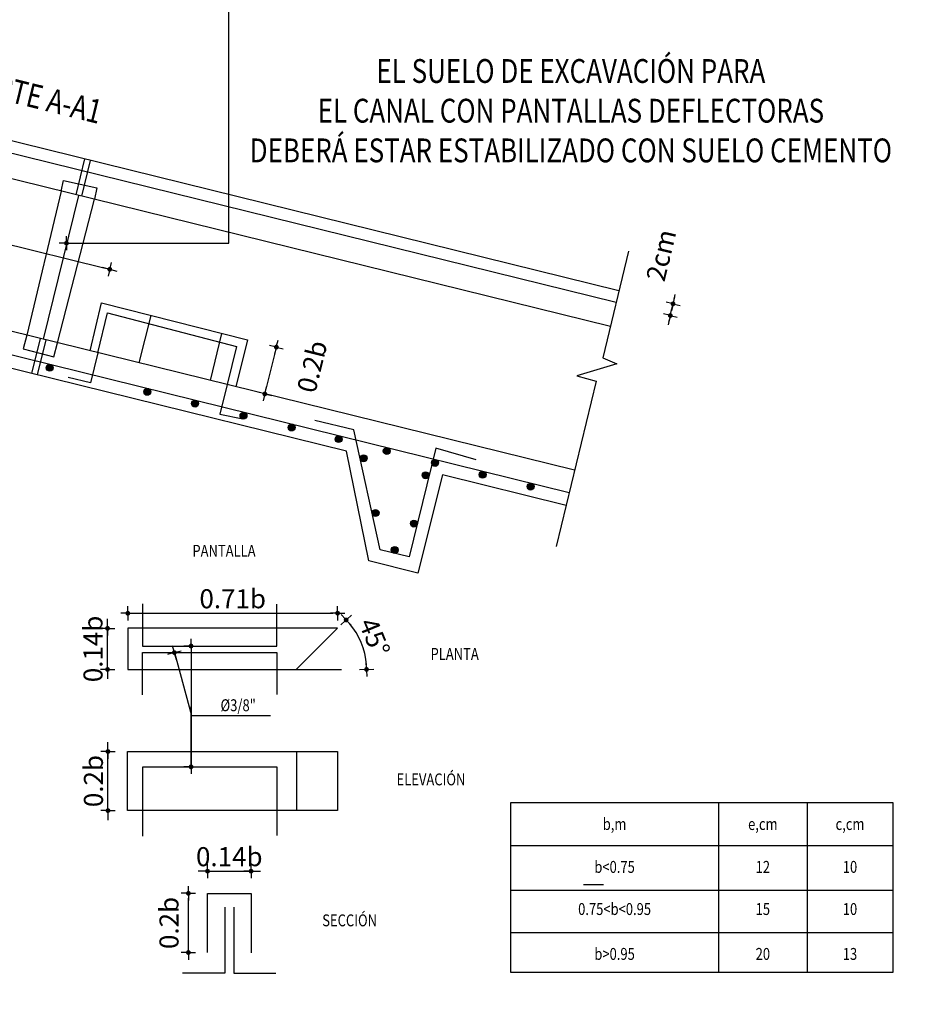
# Model space of a CAD drawing. Units: metres. Extents: x -219007 to 1033433, y -220374 to 1179607.
# Drawn here: x 101437 to 101439, y 100160 to 100162 of the extents above; entities that cross this region are included whole.
import ezdxf
from ezdxf import colors
from ezdxf.entities.mleader import LeaderData, LeaderLine
from ezdxf.math import Vec2, Vec3

# ---------------------------------------------------------------- set-up
doc = ezdxf.new("R2010")
doc.units = ezdxf.units.M
doc.linetypes.add('DASHED2', pattern=[0.375, 0.25, -0.125])
doc.layers.add('PR-TEXT', color=7, linetype='Continuous', lineweight=15)
doc.styles.add('ROMANS', font='romans.shx', dxfattribs={"height": 1.8})
doc.styles.get("Standard").update_dxf_attribs({"font": 'simplex.shx'})
doc.styles.add('stARIAL 20', font='arial.ttf', dxfattribs={"height": 0.04})
doc.dimstyles.new('R60-ESC20', dxfattribs={"dimscale": 0, "dimtxt": 0.04, "dimasz": 0.01, "dimexe": 0.1, "dimexo": 0.2, "dimgap": 0.01, "dimtad": 1, "dimzin": 4, "dimdsep": 46, "dimtxsty": 'stARIAL 20', "dimblk1": 'DOT1', "dimblk2": 'DOT1', "dimsah": 1, "dimcen": 0.02, "dimdle": 0.1, "dimse1": 1, "dimse2": 1, "dimclrd": 256, "dimclrt": 256, "dimadec": 0, "dimazin": 0, "dimtfac": 1, "dimtix": 1, "dimtmove": 2, "dimatfit": 3, "dimldrblk": 'DOT1', "dimfxl": 0.1, "dimtolj": 1, "dimtzin": 12, "dimlwd": -1, "dimarcsym": 0})

# ---------------------------------------------------------------- blocks, each defined once
blk = doc.blocks.new('DOT1')
at = {"color": 0, "linetype": 'ByBlock'}
for p, q in [((-0.25, 0), (-1.5, 0)), ((0, 0.25), (0, 1.5)), ((0.25, 0), (1.5, 0)), ((0, -0.25), (0, -1.5))]:
    blk.add_line(p, q, dxfattribs=at)
at = {"color": 0, "linetype": 'ByBlock', "const_width": 0.5}
blk.add_lwpolyline([(-0.25, 0, 1), (0.25, 0, 1)], format="xyb", close=True, dxfattribs=at)
blk = doc.blocks.new('*D157')
at = {"transparency": 16777216}
blk.add_line((101436.5569, 100161.4369), (101437.5471, 100161.1928), dxfattribs=at)
at = {"layer": 'Defpoints', "color": 0, "transparency": 16777216}
for p in [(101436.5299, 100161.3693), (101437.5568, 100161.1904), (101437.5395, 100161.1203)]:
    blk.add_point(p, dxfattribs=at)
at = {"transparency": 16777216, "xscale": 0.01, "yscale": 0.01, "zscale": 0.01}
for p, rotation in [((101436.5472, 100161.4393), 166.1475813212149), ((101437.5568, 100161.1904), 346.1475813212149)]:
    blk.add_blockref('DOT1', p, dxfattribs=dict(at, rotation=rotation))
at = {"transparency": 16777216, "insert": (101436.8945, 100161.3945), "char_height": 0.04, "attachment_point": 5, "rotation": 346.1476, "style": 'stARIAL 20'}
blk.add_mtext('\\A1;2b', dxfattribs=at)
blk = doc.blocks.new('*D159')
at = {"transparency": 16777216}
for p, q in [((101438.7422, 100161.1276), (101438.7445, 100161.1373)), ((101438.7339, 100161.0933), (101438.7398, 100161.1179)), ((101438.7315, 100161.0835), (101438.7292, 100161.0738))]:
    blk.add_line(p, q, dxfattribs=at)
at = {"layer": 'Defpoints', "color": 0, "transparency": 16777216}
for p in [(101438.6262, 100161.1453), (101438.6202, 100161.1206), (101438.7398, 100161.1179)]:
    blk.add_point(p, dxfattribs=at)
at = {"transparency": 16777216, "xscale": 0.01, "yscale": 0.01, "zscale": 0.01}
for p, rotation in [((101438.7398, 100161.1179), 256.4531434282257), ((101438.7339, 100161.0933), 76.45314342822576)]:
    blk.add_blockref('DOT1', p, dxfattribs=dict(at, rotation=rotation))
at = {"transparency": 16777216, "insert": (101438.7147, 100161.2199), "char_height": 0.04, "attachment_point": 5, "rotation": 76.4531, "style": 'stARIAL 20'}
blk.add_mtext('\\A1;2cm', dxfattribs=at)
blk = doc.blocks.new('*D160')
at = {"transparency": 16777216}
blk.add_line((101437.9042, 100161.0173), (101437.8848, 100160.9386), dxfattribs=at)
at = {"layer": 'Defpoints', "color": 0, "transparency": 16777216}
for p in [(101437.8457, 100161.042), (101437.8215, 100160.9439), (101437.8824, 100160.9289)]:
    blk.add_point(p, dxfattribs=at)
at = {"transparency": 16777216, "xscale": 0.01, "yscale": 0.01, "zscale": 0.01}
for p, rotation in [((101437.9066, 100161.027), 76.14758128103392), ((101437.8824, 100160.9289), 256.1475812810339)]:
    blk.add_blockref('DOT1', p, dxfattribs=dict(at, rotation=rotation))
at = {"transparency": 16777216, "insert": (101437.9818, 100160.9863), "char_height": 0.04, "attachment_point": 5, "rotation": 76.1476, "style": 'stARIAL 20'}
blk.add_mtext('\\A1;0.2b', dxfattribs=at)
blk = doc.blocks.new('*D168')
at = {"transparency": 16777216}
blk.add_line((101437.6047, 100160.4685), (101438.0253, 100160.4685), dxfattribs=at)
at = {"layer": 'Defpoints', "color": 0, "transparency": 16777216}
for p in [(101438.0353, 100160.4685), (101437.5947, 100160.4368), (101438.0353, 100160.4368)]:
    blk.add_point(p, dxfattribs=at)
at = {"transparency": 16777216, "xscale": 0.01, "yscale": 0.01, "zscale": 0.01, "rotation": 180}
blk.add_blockref('DOT1', (101437.5947, 100160.4685), dxfattribs=at)
at = {"transparency": 16777216, "xscale": 0.01, "yscale": 0.01, "zscale": 0.01}
blk.add_blockref('DOT1', (101438.0353, 100160.4685), dxfattribs=at)
at = {"transparency": 16777216, "insert": (101437.815, 100160.4989), "char_height": 0.04, "attachment_point": 5, "style": 'stARIAL 20'}
blk.add_mtext('\\A1;0.71b', dxfattribs=at)
blk = doc.blocks.new('*D169')
at = {"transparency": 16777216}
for p, q in [((101437.5521, 100160.4468), (101437.5521, 100160.4568)), ((101437.5521, 100160.3505), (101437.5521, 100160.4368)), ((101437.5521, 100160.3405), (101437.5521, 100160.3305))]:
    blk.add_line(p, q, dxfattribs=at)
at = {"layer": 'Defpoints', "color": 0, "transparency": 16777216}
for p in [(101437.5521, 100160.4368), (101437.5947, 100160.4368), (101437.5947, 100160.3505)]:
    blk.add_point(p, dxfattribs=at)
at = {"transparency": 16777216, "xscale": 0.01, "yscale": 0.01, "zscale": 0.01}
for p, rotation in [((101437.5521, 100160.4368), 270), ((101437.5521, 100160.3505), 90)]:
    blk.add_blockref('DOT1', p, dxfattribs=dict(at, rotation=rotation))
at = {"transparency": 16777216, "insert": (101437.5216, 100160.3936), "char_height": 0.04, "attachment_point": 5, "rotation": 90, "style": 'stARIAL 20'}
blk.add_mtext('\\A1;0.14b', dxfattribs=at)
blk = doc.blocks.new('*D170')
at = {"transparency": 16777216}
for p, q in [((101437.553, 100160.1882), (101437.553, 100160.1982)), ((101437.553, 100160.0542), (101437.553, 100160.1782)), ((101437.553, 100160.0442), (101437.553, 100160.0342))]:
    blk.add_line(p, q, dxfattribs=at)
at = {"layer": 'Defpoints', "color": 0, "transparency": 16777216}
for p in [(101437.553, 100160.1782), (101437.5942, 100160.1782), (101437.5942, 100160.0542)]:
    blk.add_point(p, dxfattribs=at)
at = {"transparency": 16777216, "xscale": 0.01, "yscale": 0.01, "zscale": 0.01}
for p, rotation in [((101437.553, 100160.1782), 270), ((101437.553, 100160.0542), 90)]:
    blk.add_blockref('DOT1', p, dxfattribs=dict(at, rotation=rotation))
at = {"transparency": 16777216, "insert": (101437.5225, 100160.1162), "char_height": 0.04, "attachment_point": 5, "rotation": 90, "style": 'stARIAL 20'}
blk.add_mtext('\\A1;0.2b', dxfattribs=at)
blk = doc.blocks.new('*D171')
at = {"transparency": 16777216}
blk.add_line((101437.7219, 100159.7663), (101437.7219, 100159.8706), dxfattribs=at)
at = {"layer": 'Defpoints', "color": 0, "transparency": 16777216}
for p in [(101437.7219, 100159.8806), (101437.7621, 100159.8806), (101437.7621, 100159.7563)]:
    blk.add_point(p, dxfattribs=at)
at = {"transparency": 16777216, "xscale": 0.01, "yscale": 0.01, "zscale": 0.01}
for p, rotation in [((101437.7219, 100159.8806), 90), ((101437.7219, 100159.7563), 270)]:
    blk.add_blockref('DOT1', p, dxfattribs=dict(at, rotation=rotation))
at = {"transparency": 16777216, "insert": (101437.6812, 100159.8184), "char_height": 0.04, "attachment_point": 5, "rotation": 90, "style": 'stARIAL 20'}
blk.add_mtext('\\A1;0.2b', dxfattribs=at)
blk = doc.blocks.new('*D172')
at = {"transparency": 16777216}
for p, q in [((101437.7521, 100159.9271), (101437.7421, 100159.9271)), ((101437.7621, 100159.9271), (101437.8536, 100159.9271)), ((101437.8636, 100159.9271), (101437.8736, 100159.9271))]:
    blk.add_line(p, q, dxfattribs=at)
at = {"layer": 'Defpoints', "color": 0, "transparency": 16777216}
for p in [(101437.8536, 100159.9271), (101437.7621, 100159.8776), (101437.8536, 100159.8776)]:
    blk.add_point(p, dxfattribs=at)
at = {"transparency": 16777216, "xscale": 0.01, "yscale": 0.01, "zscale": 0.01}
blk.add_blockref('DOT1', (101437.7621, 100159.9271), dxfattribs=at)
at = {"transparency": 16777216, "xscale": 0.01, "yscale": 0.01, "zscale": 0.01, "rotation": 180}
blk.add_blockref('DOT1', (101437.8536, 100159.9271), dxfattribs=at)
at = {"transparency": 16777216, "insert": (101437.8078, 100159.9575), "char_height": 0.04, "attachment_point": 5, "style": 'stARIAL 20'}
blk.add_mtext('\\A1;0.14b', dxfattribs=at)
blk = doc.blocks.new('*D173')
at = {"transparency": 16777216}
blk.add_arc((101437.9483, 100160.3505), 0.1477, 3.8788, 40.8924, dxfattribs=at)
at = {"layer": 'Defpoints', "color": 0, "transparency": 16777216}
for p in [(101438.0353, 100160.4368), (101438.0764, 100160.424), (101437.9483, 100160.3505), (101437.9483, 100160.3505), (101438.0433, 100160.3505)]:
    blk.add_point(p, dxfattribs=at)
at = {"transparency": 16777216, "xscale": 0.01, "yscale": 0.01, "zscale": 0.01}
for p, rotation in [((101438.0532, 100160.4545), 132.831805235289), ((101438.096, 100160.3505), 271.9393875575281)]:
    blk.add_blockref('DOT1', p, dxfattribs=dict(at, rotation=rotation))
at = {"transparency": 16777216, "insert": (101438.1129, 100160.4183), "char_height": 0.04, "attachment_point": 5, "rotation": 292.3856, "style": 'stARIAL 20'}
blk.add_mtext('\\A1;45°', dxfattribs=at)

msp = doc.modelspace()

# ---------------------------------------------------------------- hatches: boundary and pattern name
h = msp.add_hatch(color=256)
h.dxf.hatch_style = 1
edge = h.paths.add_edge_path()
edge.add_arc((101437.43074, 100160.98386), 0.00728, 0, 360)
h = msp.add_hatch(color=256)
h.dxf.hatch_style = 1
edge = h.paths.add_edge_path()
edge.add_arc((101437.63556, 100160.93326), 0.00728, 0, 360)
h = msp.add_hatch(color=256)
h.dxf.hatch_style = 1
edge = h.paths.add_edge_path()
edge.add_arc((101437.7359, 100160.90848), 0.00728, 0, 360)
h = msp.add_hatch(color=256)
h.dxf.hatch_style = 1
edge = h.paths.add_edge_path()
edge.add_arc((101437.83769, 100160.88334), 0.00728, 0, 360)
h = msp.add_hatch(color=256)
h.dxf.hatch_style = 1
edge = h.paths.add_edge_path()
edge.add_arc((101437.93862, 100160.85841), 0.00728, 0, 360)
h = msp.add_hatch(color=256)
h.dxf.hatch_style = 1
edge = h.paths.add_edge_path()
edge.add_arc((101438.03739, 100160.83401), 0.00728, 0, 360)
h = msp.add_hatch(color=256)
h.dxf.hatch_style = 1
edge = h.paths.add_edge_path()
edge.add_arc((101438.08981, 100160.7937), 0.00728, 0, 360)
h = msp.add_hatch(color=256)
h.dxf.hatch_style = 1
edge = h.paths.add_edge_path()
edge.add_arc((101438.13854, 100160.80902), 0.00728, 0, 360)
h = msp.add_hatch(color=256)
h.dxf.hatch_style = 1
edge = h.paths.add_edge_path()
edge.add_arc((101438.23984, 100160.784), 0.00728, 0, 360)
h = msp.add_hatch(color=256)
h.dxf.hatch_style = 1
edge = h.paths.add_edge_path()
edge.add_arc((101438.22013, 100160.75813), 0.00728, 0, 360)
h = msp.add_hatch(color=256)
h.dxf.hatch_style = 1
edge = h.paths.add_edge_path()
edge.add_arc((101438.33975, 100160.75932), 0.00728, 0, 360)
h = msp.add_hatch(color=256)
h.dxf.hatch_style = 1
edge = h.paths.add_edge_path()
edge.add_arc((101438.44053, 100160.73443), 0.00728, 0, 360)
h = msp.add_hatch(color=256)
h.dxf.hatch_style = 1
edge = h.paths.add_edge_path()
edge.add_arc((101438.11492, 100160.67902), 0.00728, 0, 360)
h = msp.add_hatch(color=256)
h.dxf.hatch_style = 1
edge = h.paths.add_edge_path()
edge.add_arc((101438.19547, 100160.65659), 0.00728, 0, 360)
h = msp.add_hatch(color=256)
h.dxf.hatch_style = 1
edge = h.paths.add_edge_path()
edge.add_arc((101438.15525, 100160.60126), 0.00728, 0, 360)

# ---------------------------------------------------------------- linework, layer by layer
for p, q in [((101437.50386, 100161.42204), (101437.48535, 100161.34698)), ((101437.51569, 100161.41913), (101437.49717, 100161.34406)), ((101437.41092, 100161.04515), (101437.39277, 100160.97154)), ((101437.42275, 100161.04223), (101437.40459, 100160.96862))]:
    msp.add_line(p, q)
for points in [[(101438.62616, 100161.14529), (101436.45405, 100161.68092)], [(101438.62022, 100161.12065), (101436.44812, 100161.65628)], [(101438.60805, 100161.07013), (101436.43594, 100161.60576)], [(101437.45507, 100161.35445), (101437.45976, 100161.37675), (101437.52971, 100161.36108), (101437.52484, 100161.33792)], [(101437.49126, 100161.34552), (101437.41683, 100161.04369)], [(101438.53288, 100160.76848), (101436.36078, 100161.30411)], [(101436.34811, 100161.25877), (101438.52152, 100160.72192)], [(101438.51491, 100160.69483), (101438.25525, 100160.75886), (101438.20348, 100160.55283), (101438.10064, 100160.57867), (101438.05427, 100160.80842), (101437.04407, 100161.05753), (101436.9923, 100160.8515), (101436.88946, 100160.87734), (101436.84309, 100161.10709), (101436.3428, 100161.23045)], [(101438.64626, 100161.2287), (101438.59231, 100161.00478), (101438.62174, 100160.99229), (101438.53789, 100160.96689), (101438.57848, 100160.9553), (101438.49392, 100160.60883)], [(101437.51544, 100161.01938), (101437.53949, 100161.12034), (101437.84569, 100161.04203), (101437.82149, 100160.94391)], [(101437.61853, 100160.99396), (101437.64401, 100161.09361)], [(101437.38237, 100161.05219), (101437.3748, 100161.02317), (101437.43902, 100161.00642), (101437.44683, 100161.0363)], [(101437.79166, 100161.05585), (101437.76735, 100160.95726)], [(101438.32657, 100160.79075), (101438.24124, 100160.81468), (101438.18585, 100160.58655), (101438.12464, 100160.60141), (101438.06949, 100160.85327), (101437.98729, 100160.87284)], [(101438.03534, 100160.43682), (101437.59467, 100160.43682), (101437.59467, 100160.35045), (101437.94828, 100160.35045)], [(101438.03534, 100160.43682), (101437.94828, 100160.35045)], [(101437.94828, 100160.35045), (101438.04331, 100160.35045)], [(101437.9486, 100160.17824), (101437.9486, 100160.05419)], [(101438.8352, 100160.07109), (101438.8352, 100159.7142)], [(101439.02138, 100160.07109), (101439.02138, 100159.7142)], [(101438.3987, 100159.98106), (101439.20125, 100159.98106)], [(101438.55173, 100159.89932), (101438.59388, 100159.89932)], [(101437.76211, 100159.75633), (101437.76211, 100159.88057), (101437.85356, 100159.88057), (101437.85356, 100159.75587)], [(101438.3987, 100159.88753), (101439.20125, 100159.88753)], [(101438.3987, 100159.79841), (101439.20125, 100159.79841)]]:
    msp.add_lwpolyline(points)
at = {"linetype": 'DASHED2', "ltscale": 10}
for points in [[(101437.45507, 100161.35445), (101437.38237, 100161.05219)], [(101437.44683, 100161.0363), (101437.52469, 100161.33728)], [(101437.53146, 100161.01543), (101437.55186, 100161.09904), (101437.82301, 100161.02864), (101437.80322, 100160.94841)], [(101437.53146, 100161.01543), (101437.51603, 100160.9522), (101437.4692, 100160.96363)], [(101437.80322, 100160.94841), (101437.78799, 100160.88663), (101437.83615, 100160.87622)], [(101437.62559, 100160.48809), (101437.62559, 100160.39966), (101437.90746, 100160.39966), (101437.90746, 100160.48767)], [(101437.62559, 100160.29747), (101437.62559, 100160.3859), (101437.90746, 100160.3859), (101437.90746, 100160.29789)], [(101437.62602, 100160.00065), (101437.62602, 100160.14606), (101437.90784, 100160.14606), (101437.90784, 100160.00196)], [(101437.79815, 100159.85176), (101437.79815, 100159.75615)], [(101437.81707, 100159.85176), (101437.81707, 100159.75605)]]:
    msp.add_lwpolyline(points, dxfattribs=at)
for points in [[(101437.59416, 100160.17824), (101438.0353, 100160.17824), (101438.0353, 100160.05419), (101437.59416, 100160.05419)], [(101438.3987, 100160.07109), (101439.20125, 100160.07109), (101439.20125, 100159.7142), (101438.3987, 100159.7142)]]:
    msp.add_lwpolyline(points, close=True)
at = {"linetype": 'DASHED2'}
for points in [[(101437.79815, 100159.75615), (101437.79815, 100159.71266), (101437.70941, 100159.71266)], [(101437.81707, 100159.75605), (101437.81707, 100159.71266), (101437.90581, 100159.71266)]]:
    msp.add_lwpolyline(points, dxfattribs=at)
for centre, radius in [((101608.11028, 100241.32225), 320615.06327), ((101437.43074, 100160.98386), 0.00728), ((101437.63556, 100160.93326), 0.00728), ((101437.7359, 100160.90848), 0.00728), ((101437.83769, 100160.88334), 0.00728), ((101437.93862, 100160.85841), 0.00728), ((101438.03739, 100160.83401), 0.00728), ((101438.08981, 100160.7937), 0.00728), ((101438.13854, 100160.80902), 0.00728), ((101438.23984, 100160.784), 0.00728), ((101438.22013, 100160.75813), 0.00728), ((101438.33975, 100160.75932), 0.00728), ((101438.44053, 100160.73443), 0.00728), ((101438.11492, 100160.67902), 0.00728), ((101438.19547, 100160.65659), 0.00728), ((101438.15525, 100160.60126), 0.00728)]:
    msp.add_circle(centre, radius)

# ---------------------------------------------------------------- texts
at = {"layer": 'PR-TEXT', "insert": (101438.52509, 100161.52333), "char_height": 0.05, "width": 1.3553041, "attachment_point": 5, "style": 'ROMANS'}
msp.add_mtext('{\\W0.8;EL SUELO DE EXCAVACIÓN PARA\\PEL CANAL CON PANTALLAS DEFLECTORAS\\PDEBERÁ ESTAR ESTABILIZADO CON SUELO CEMENTO}', dxfattribs=at)
at = {"layer": 'PR-TEXT', "insert": (101437.39194, 100161.55595), "char_height": 0.05, "attachment_point": 5, "rotation": 346.14758, "style": 'ROMANS'}
msp.add_mtext('{\\W0.8;CORTE A-A1}', dxfattribs=at)
at = {"layer": 'PR-TEXT', "char_height": 0.025, "attachment_point": 5, "style": 'ROMANS'}
for s, insert in [('{\\W0.8;PANTALLA}', (101437.79669, 100160.59952)), ('{\\W0.8;PLANTA}', (101438.2811, 100160.3831)), ('{\\W0.8;%%C3/8"}', (101437.82649, 100160.27538)), ('{\\W0.8;ELEVACIÓN}', (101438.23136, 100160.1197)), ('{\\W0.8;b,m}', (101438.61695, 100160.02607)), ('{\\W0.8;e,cm}', (101438.92829, 100160.02607)), ('{\\W0.8;c,cm}', (101439.11132, 100160.02607)), ('{\\W0.8;b<0.75}', (101438.61695, 100159.93604)), ('{\\W0.8;12}', (101438.92829, 100159.93604)), ('{\\W0.8;10}', (101439.11132, 100159.93604)), ('{\\W0.8;0.75<b<0.95}', (101438.61695, 100159.84763)), ('{\\W0.8;15}', (101438.92829, 100159.84763)), ('{\\W0.8;10}', (101439.11132, 100159.84763)), ('{\\W0.8;SECCIÓN}', (101438.06052, 100159.82384)), ('{\\W0.8;b>0.95}', (101438.61695, 100159.75339)), ('{\\W0.8;20}', (101438.92829, 100159.75339)), ('{\\W0.8;13}', (101439.11132, 100159.75339))]:
    msp.add_mtext(s, dxfattribs=dict(at, insert=insert))

# ---------------------------------------------------------------- dimensions: what is measured, and where the dimension line sits
for base, p1, p2, angle, text, picture, middle, dimtype in [((101437.55676, 100161.19039), (101436.52995, 100161.36928), (101437.53949, 100161.12034), 346.14758, '2b', '*D157', (101436.8945, 100161.39448), 161), ((101438.73983, 100161.11791), (101438.62022, 100161.12065), (101438.62616, 100161.14529), 76.45314, '2cm', '*D159', (101438.71465, 100161.21988), 161), ((101437.8824, 100160.92889), (101437.84569, 100161.04203), (101437.82149, 100160.94391), 256.14758, '0.2b', '*D160', (101437.98177, 100160.98633), 161), ((101437.72193, 100159.88057), (101437.76211, 100159.75633), (101437.76211, 100159.88057), 90, '0.2b', '*D171', (101437.6812, 100159.81845), 160)]:
    dim = msp.add_linear_dim(base=base, p1=p1, p2=p2, angle=angle, text=text, dimstyle='R60-ESC20', override={"dimscale": 1})
    dim.commit()
    dim.dimension.update_dxf_attribs({"geometry": picture, "text_midpoint": middle, "dimtype": dimtype})
for base, p1, p2, text, picture, middle in [((101438.03534, 100160.46846), (101437.59467, 100160.43682), (101438.03534, 100160.43682), '0.71b', '*D168', (101437.815, 100160.49888)), ((101437.85356, 100159.9271), (101437.76211, 100159.87758), (101437.85356, 100159.87758), '0.14b', '*D172', (101437.80784, 100159.95753))]:
    dim = msp.add_linear_dim(base=base, p1=p1, p2=p2, text=text, dimstyle='R60-ESC20', override={"dimscale": 1})
    dim.commit()
    dim.dimension.update_dxf_attribs({"geometry": picture, "text_midpoint": middle})
for base, p1, p2, text, picture, middle in [((101437.55205, 100160.43682), (101437.59467, 100160.35045), (101437.59467, 100160.43682), '0.14b', '*D169', (101437.52163, 100160.39363)), ((101437.55295, 100160.17824), (101437.59416, 100160.05419), (101437.59416, 100160.17824), '0.2b', '*D170', (101437.52253, 100160.11621))]:
    dim = msp.add_linear_dim(base=base, p1=p1, p2=p2, angle=90, text=text, dimstyle='R60-ESC20', override={"dimscale": 1})
    dim.commit()
    dim.dimension.update_dxf_attribs({"geometry": picture, "text_midpoint": middle})
dim = msp.add_angular_dim_2l(base=(101438.07643, 100160.42398), line1=((101437.94828, 100160.35045), (101438.04331, 100160.35045)), line2=((101438.03534, 100160.43682), (101437.94828, 100160.35045)), dimstyle='R60-ESC20', override={"dimscale": 1})
dim.commit()
dim.dimension.update_dxf_attribs({"geometry": '*D173', "text_midpoint": (101438.11295, 100160.41827)})

# ---------------------------------------------------------------- leaders
for points in [[(101437.46587, 100161.24527), (101437.80689, 100161.24527), (101437.80689, 100161.75364)], [(101437.72744, 100160.39966), (101437.72744, 100160.14606)], [(101437.69241, 100160.3859), (101437.72823, 100160.25372), (101437.894, 100160.25372)], [(101437.72744, 100160.14606), (101437.72744, 100160.27286)]]:
    msp.add_leader(points, dimstyle='R60-ESC20', override={"dimscale": 1, "dimtad": 0})
at = {"color": 7, "lineweight": 5}
ml = msp.add_multileader_mtext('Standard', dxfattribs=at)
ml.set_content("\\A1;CORTE A-A'", color=7)
ml.set_leader_properties()
ml.build(insert=Vec2(0, 0))
ml.multileader.update_dxf_attribs({"text_left_attachment_type": 2, "text_right_attachment_type": 2, "dogleg_length": 2, "arrow_head_size": 0.04, "scale": 0.02})
ctx = ml.context
ctx.base_point, ctx.scale, ctx.char_height, ctx.arrow_head_size, ctx.landing_gap_size, ctx.plane_origin = Vec3(1033094.06177, 709959.48907), 0.02, 0.04, 0.04, 0.02, Vec3(1033094.97405, 709960.97269)
ctx.left_attachment, ctx.right_attachment = 2, 2
notes = []
notes.append((ctx, [(0, (0, 0, 0), (0, 0), (1, 0), 1, [])]))
ctx.mtext.insert, ctx.mtext.width, ctx.mtext.flow_direction = Vec3(1033094.08177, 709959.51288), 0.9811446, 5
ml = msp.add_multileader_mtext('Standard', dxfattribs=at)
ml.set_content("\\A1;CORTE A-A'", color=7)
ml.set_leader_properties()
ml.build(insert=Vec2(0, 0))
ml.multileader.update_dxf_attribs({"text_left_attachment_type": 2, "text_right_attachment_type": 2, "dogleg_length": 2, "arrow_head_size": 0.04, "scale": 0.02})
ctx = ml.context
ctx.base_point, ctx.scale, ctx.char_height, ctx.arrow_head_size, ctx.landing_gap_size, ctx.plane_origin = Vec3(1033094.06177, 709959.48907), 0.02, 0.04, 0.04, 0.02, Vec3(1033094.97405, 709960.97269)
ctx.left_attachment, ctx.right_attachment = 2, 2
notes.append((ctx, [(0, (0, 0, 0), (0, 0), (1, 0), 1, [])]))
ctx.mtext.insert, ctx.mtext.width, ctx.mtext.flow_direction = Vec3(1033094.08177, 709959.51288), 0.9811446, 5
ml = msp.add_multileader_mtext('Standard', dxfattribs=at)
ml.set_content("\\A1;SECCIÓN B-B'", color=7)
ml.set_leader_properties()
ml.build(insert=Vec2(0, 0))
ml.multileader.update_dxf_attribs({"text_left_attachment_type": 2, "text_right_attachment_type": 2, "dogleg_length": 2, "arrow_head_size": 0.04, "scale": 0.02})
ctx = ml.context
ctx.base_point, ctx.scale, ctx.char_height, ctx.arrow_head_size, ctx.landing_gap_size, ctx.plane_origin = Vec3(1033097.26909, 709951.93168), 0.02, 0.04, 0.04, 0.02, Vec3(1033098.19322, 709953.38255)
ctx.left_attachment, ctx.right_attachment = 2, 2
notes.append((ctx, [(0, (0, 0, 0), (0, 0), (1, 0), 1, [])]))
ctx.mtext.insert, ctx.mtext.width, ctx.mtext.flow_direction = Vec3(1033097.28909, 709951.95549), 0.9811446, 5
ml = msp.add_multileader_mtext('Standard', dxfattribs=at)
ml.set_content("\\A1;SECCIÓN A-A'", color=7)
ml.set_leader_properties()
ml.build(insert=Vec2(0, 0))
ml.multileader.update_dxf_attribs({"text_left_attachment_type": 2, "text_right_attachment_type": 2, "dogleg_length": 2, "arrow_head_size": 0.04, "scale": 0.02})
ctx = ml.context
ctx.base_point, ctx.scale, ctx.char_height, ctx.arrow_head_size, ctx.landing_gap_size, ctx.plane_origin = Vec3(1033096.76038, 709951.93168), 0.02, 0.04, 0.04, 0.02, Vec3(1033097.68451, 709953.38255)
ctx.left_attachment, ctx.right_attachment = 2, 2
notes.append((ctx, [(0, (0, 0, 0), (0, 0), (1, 0), 1, [])]))
ctx.mtext.insert, ctx.mtext.width, ctx.mtext.flow_direction = Vec3(1033096.78038, 709951.95549), 0.9811446, 5
ml = msp.add_multileader_mtext('Standard', dxfattribs=at)
ml.set_content("\\A1;SECCIÓN C-C'", color=7)
ml.set_leader_properties()
ml.build(insert=Vec2(0, 0))
ml.multileader.update_dxf_attribs({"text_left_attachment_type": 2, "text_right_attachment_type": 2, "dogleg_length": 2, "arrow_head_size": 0.04, "scale": 0.02})
ctx = ml.context
ctx.base_point, ctx.scale, ctx.char_height, ctx.arrow_head_size, ctx.landing_gap_size, ctx.plane_origin = Vec3(1033101.33384, 709950.92546), 0.02, 0.04, 0.04, 0.02, Vec3(1033102.30837, 709952.31047)
ctx.left_attachment, ctx.right_attachment = 2, 2
notes.append((ctx, [(0, (0, 0, 0), (0, 0), (1, 0), 1, [])]))
ctx.mtext.insert, ctx.mtext.width, ctx.mtext.flow_direction = Vec3(1033101.35384, 709950.94927), 0.9811446, 5
ml = msp.add_multileader_mtext('Standard', dxfattribs=at)
ml.set_content("\\A1;SECCIÓN B-B'", color=7)
ml.set_leader_properties()
ml.build(insert=Vec2(0, 0))
ml.multileader.update_dxf_attribs({"text_left_attachment_type": 2, "text_right_attachment_type": 2, "dogleg_length": 2, "arrow_head_size": 0.04, "scale": 0.02})
ctx = ml.context
ctx.base_point, ctx.scale, ctx.char_height, ctx.arrow_head_size, ctx.landing_gap_size, ctx.plane_origin = Vec3(1033102.49609, 709928.06653), 0.02, 0.04, 0.04, 0.02, Vec3(1033103.42022, 709929.5174)
ctx.left_attachment, ctx.right_attachment = 2, 2
notes.append((ctx, [(0, (0, 0, 0), (0, 0), (1, 0), 1, [])]))
ctx.mtext.insert, ctx.mtext.width, ctx.mtext.flow_direction = Vec3(1033102.51609, 709928.09034), 0.9811446, 5
ml = msp.add_multileader_mtext('Standard', dxfattribs=at)
ml.set_content("\\A1;SECCIÓN A-A'", color=7)
ml.set_leader_properties()
ml.build(insert=Vec2(0, 0))
ml.multileader.update_dxf_attribs({"text_left_attachment_type": 2, "text_right_attachment_type": 2, "dogleg_length": 2, "arrow_head_size": 0.04, "scale": 0.02})
ctx = ml.context
ctx.base_point, ctx.scale, ctx.char_height, ctx.arrow_head_size, ctx.landing_gap_size, ctx.plane_origin = Vec3(1033101.98737, 709928.06653), 0.02, 0.04, 0.04, 0.02, Vec3(1033102.91151, 709929.5174)
ctx.left_attachment, ctx.right_attachment = 2, 2
notes.append((ctx, [(0, (0, 0, 0), (0, 0), (1, 0), 1, [])]))
ctx.mtext.insert, ctx.mtext.width, ctx.mtext.flow_direction = Vec3(1033102.00737, 709928.09034), 0.9811446, 5
ml = msp.add_multileader_mtext('Standard', dxfattribs=at)
ml.set_content('\\A1;AMBOS LADOS', color=7)
ml.set_leader_properties()
ml.build(insert=Vec2(0, 0))
ml.multileader.update_dxf_attribs({"text_left_attachment_type": 2, "text_right_attachment_type": 2, "dogleg_length": 2, "arrow_head_size": 0.04, "scale": 0.02})
ctx = ml.context
ctx.base_point, ctx.scale, ctx.char_height, ctx.arrow_head_size, ctx.landing_gap_size, ctx.plane_origin, ctx.plane_x_axis, ctx.plane_y_axis = Vec3(1033106.02233, 709927.52848), 0.02, 0.04, 0.04, 0.02, Vec3(1033104.64113, 709928.50301), Vec3(0, 1), Vec3(-1, 0)
ctx.left_attachment, ctx.right_attachment = 2, 2
notes.append((ctx, [(0, (0, 0, 0), (0, 0), (1, 0), 1, [])]))
ctx.mtext.insert, ctx.mtext.text_direction, ctx.mtext.rotation, ctx.mtext.width, ctx.mtext.flow_direction = Vec3(1033106.00233, 709927.54848), Vec3(0, 1), 1.5707963, 0.9811446, 5
ml = msp.add_multileader_mtext('Standard', dxfattribs=at)
ml.set_content("\\A1;SECCIÓN C-C'", color=7)
ml.set_leader_properties()
ml.build(insert=Vec2(0, 0))
ml.multileader.update_dxf_attribs({"text_left_attachment_type": 2, "text_right_attachment_type": 2, "dogleg_length": 2, "arrow_head_size": 0.04, "scale": 0.02})
ctx = ml.context
ctx.base_point, ctx.scale, ctx.char_height, ctx.arrow_head_size, ctx.landing_gap_size, ctx.plane_origin = Vec3(1033106.56084, 709927.06031), 0.02, 0.04, 0.04, 0.02, Vec3(1033107.53536, 709928.44532)
ctx.left_attachment, ctx.right_attachment = 2, 2
notes.append((ctx, [(0, (0, 0, 0), (0, 0), (1, 0), 1, [])]))
ctx.mtext.insert, ctx.mtext.width, ctx.mtext.flow_direction = Vec3(1033106.58084, 709927.08412), 0.9811446, 5
ml = msp.add_multileader_mtext('Standard', dxfattribs=at)
ml.set_content('\\A1;AMBOS LADOS', color=7)
ml.set_leader_properties()
ml.build(insert=Vec2(0, 0))
ml.multileader.update_dxf_attribs({"text_left_attachment_type": 2, "text_right_attachment_type": 2, "dogleg_length": 2, "arrow_head_size": 0.04, "scale": 0.02})
ctx = ml.context
ctx.base_point, ctx.scale, ctx.char_height, ctx.arrow_head_size, ctx.landing_gap_size, ctx.plane_origin = Vec3(1033104.92802, 709927.02002), 0.02, 0.04, 0.04, 0.02, Vec3(1033105.90255, 709928.40122)
ctx.left_attachment, ctx.right_attachment = 2, 2
notes.append((ctx, [(0, (0, 0, 0), (0, 0), (1, 0), 1, [])]))
ctx.mtext.insert, ctx.mtext.width, ctx.mtext.flow_direction = Vec3(1033104.94802, 709927.04002), 0.9811446, 5
ml = msp.add_multileader_mtext('Standard', dxfattribs=at)
ml.set_content("\\A1;CORTE A-A'", color=7)
ml.set_leader_properties()
ml.build(insert=Vec2(0, 0))
ml.multileader.update_dxf_attribs({"text_left_attachment_type": 2, "text_right_attachment_type": 2, "dogleg_length": 2, "arrow_head_size": 0.04, "scale": 0.02})
ctx = ml.context
ctx.base_point, ctx.scale, ctx.char_height, ctx.arrow_head_size, ctx.landing_gap_size, ctx.plane_origin = Vec3(1032862.68754, 709728.11484), 0.02, 0.04, 0.04, 0.02, Vec3(1032863.59982, 709729.59846)
ctx.left_attachment, ctx.right_attachment = 2, 2
notes.append((ctx, [(0, (0, 0, 0), (0, 0), (1, 0), 1, [])]))
ctx.mtext.insert, ctx.mtext.width, ctx.mtext.flow_direction = Vec3(1032862.70754, 709728.13865), 0.9811446, 5
ml = msp.add_multileader_mtext('Standard', dxfattribs=at)
ml.set_content("\\A1;SECCIÓN B-B'", color=7)
ml.set_leader_properties()
ml.build(insert=Vec2(0, 0))
ml.multileader.update_dxf_attribs({"text_left_attachment_type": 2, "text_right_attachment_type": 2, "dogleg_length": 2, "arrow_head_size": 0.04, "scale": 0.02})
ctx = ml.context
ctx.base_point, ctx.scale, ctx.char_height, ctx.arrow_head_size, ctx.landing_gap_size, ctx.plane_origin = Vec3(1032865.89485, 709720.55745), 0.02, 0.04, 0.04, 0.02, Vec3(1032866.81899, 709722.00832)
ctx.left_attachment, ctx.right_attachment = 2, 2
notes.append((ctx, [(0, (0, 0, 0), (0, 0), (1, 0), 1, [])]))
ctx.mtext.insert, ctx.mtext.width, ctx.mtext.flow_direction = Vec3(1032865.91485, 709720.58126), 0.9811446, 5
ml = msp.add_multileader_mtext('Standard', dxfattribs=at)
ml.set_content("\\A1;SECCIÓN A-A'", color=7)
ml.set_leader_properties()
ml.build(insert=Vec2(0, 0))
ml.multileader.update_dxf_attribs({"text_left_attachment_type": 2, "text_right_attachment_type": 2, "dogleg_length": 2, "arrow_head_size": 0.04, "scale": 0.02})
ctx = ml.context
ctx.base_point, ctx.scale, ctx.char_height, ctx.arrow_head_size, ctx.landing_gap_size, ctx.plane_origin = Vec3(1032865.38614, 709720.55745), 0.02, 0.04, 0.04, 0.02, Vec3(1032866.31028, 709722.00832)
ctx.left_attachment, ctx.right_attachment = 2, 2
notes.append((ctx, [(0, (0, 0, 0), (0, 0), (1, 0), 1, [])]))
ctx.mtext.insert, ctx.mtext.width, ctx.mtext.flow_direction = Vec3(1032865.40614, 709720.58126), 0.9811446, 5
ml = msp.add_multileader_mtext('Standard', dxfattribs=at)
ml.set_content("\\A1;SECCIÓN C-C'", color=7)
ml.set_leader_properties()
ml.build(insert=Vec2(0, 0))
ml.multileader.update_dxf_attribs({"text_left_attachment_type": 2, "text_right_attachment_type": 2, "dogleg_length": 2, "arrow_head_size": 0.04, "scale": 0.02})
ctx = ml.context
ctx.base_point, ctx.scale, ctx.char_height, ctx.arrow_head_size, ctx.landing_gap_size, ctx.plane_origin = Vec3(1032869.9596, 709719.55123), 0.02, 0.04, 0.04, 0.02, Vec3(1032870.93413, 709720.93624)
ctx.left_attachment, ctx.right_attachment = 2, 2
notes.append((ctx, [(0, (0, 0, 0), (0, 0), (1, 0), 1, [])]))
ctx.mtext.insert, ctx.mtext.width, ctx.mtext.flow_direction = Vec3(1032869.9796, 709719.57504), 0.9811446, 5
ml = msp.add_multileader_mtext('Standard', dxfattribs=at)
ml.set_content("\\A1;SECCIÓN B-B'", color=7)
ml.set_leader_properties()
ml.build(insert=Vec2(0, 0))
ml.multileader.update_dxf_attribs({"text_left_attachment_type": 2, "text_right_attachment_type": 2, "dogleg_length": 2, "arrow_head_size": 0.04, "scale": 0.02})
ctx = ml.context
ctx.base_point, ctx.scale, ctx.char_height, ctx.arrow_head_size, ctx.landing_gap_size, ctx.plane_origin = Vec3(1032871.12185, 709696.69229), 0.02, 0.04, 0.04, 0.02, Vec3(1032872.04599, 709698.14317)
ctx.left_attachment, ctx.right_attachment = 2, 2
notes.append((ctx, [(0, (0, 0, 0), (0, 0), (1, 0), 1, [])]))
ctx.mtext.insert, ctx.mtext.width, ctx.mtext.flow_direction = Vec3(1032871.14185, 709696.7161), 0.9811446, 5
ml = msp.add_multileader_mtext('Standard', dxfattribs=at)
ml.set_content("\\A1;SECCIÓN A-A'", color=7)
ml.set_leader_properties()
ml.build(insert=Vec2(0, 0))
ml.multileader.update_dxf_attribs({"text_left_attachment_type": 2, "text_right_attachment_type": 2, "dogleg_length": 2, "arrow_head_size": 0.04, "scale": 0.02})
ctx = ml.context
ctx.base_point, ctx.scale, ctx.char_height, ctx.arrow_head_size, ctx.landing_gap_size, ctx.plane_origin = Vec3(1032870.61314, 709696.69229), 0.02, 0.04, 0.04, 0.02, Vec3(1032871.53728, 709698.14317)
ctx.left_attachment, ctx.right_attachment = 2, 2
notes.append((ctx, [(0, (0, 0, 0), (0, 0), (1, 0), 1, [])]))
ctx.mtext.insert, ctx.mtext.width, ctx.mtext.flow_direction = Vec3(1032870.63314, 709696.7161), 0.9811446, 5
ml = msp.add_multileader_mtext('Standard', dxfattribs=at)
ml.set_content('\\A1;AMBOS LADOS', color=7)
ml.set_leader_properties()
ml.build(insert=Vec2(0, 0))
ml.multileader.update_dxf_attribs({"text_left_attachment_type": 2, "text_right_attachment_type": 2, "dogleg_length": 2, "arrow_head_size": 0.04, "scale": 0.02})
ctx = ml.context
ctx.base_point, ctx.scale, ctx.char_height, ctx.arrow_head_size, ctx.landing_gap_size, ctx.plane_origin, ctx.plane_x_axis, ctx.plane_y_axis = Vec3(1032874.64809, 709696.15425), 0.02, 0.04, 0.04, 0.02, Vec3(1032873.26689, 709697.12878), Vec3(0, 1), Vec3(-1, 0)
ctx.left_attachment, ctx.right_attachment = 2, 2
notes.append((ctx, [(0, (0, 0, 0), (0, 0), (1, 0), 1, [])]))
ctx.mtext.insert, ctx.mtext.text_direction, ctx.mtext.rotation, ctx.mtext.width, ctx.mtext.flow_direction = Vec3(1032874.62809, 709696.17425), Vec3(0, 1), 1.5707963, 0.9811446, 5
ml = msp.add_multileader_mtext('Standard', dxfattribs=at)
ml.set_content("\\A1;SECCIÓN C-C'", color=7)
ml.set_leader_properties()
ml.build(insert=Vec2(0, 0))
ml.multileader.update_dxf_attribs({"text_left_attachment_type": 2, "text_right_attachment_type": 2, "dogleg_length": 2, "arrow_head_size": 0.04, "scale": 0.02})
ctx = ml.context
ctx.base_point, ctx.scale, ctx.char_height, ctx.arrow_head_size, ctx.landing_gap_size, ctx.plane_origin = Vec3(1032875.1866, 709695.68607), 0.02, 0.04, 0.04, 0.02, Vec3(1032876.16113, 709697.07108)
ctx.left_attachment, ctx.right_attachment = 2, 2
notes.append((ctx, [(0, (0, 0, 0), (0, 0), (1, 0), 1, [])]))
ctx.mtext.insert, ctx.mtext.width, ctx.mtext.flow_direction = Vec3(1032875.2066, 709695.70988), 0.9811446, 5
ml = msp.add_multileader_mtext('Standard', dxfattribs=at)
ml.set_content('\\A1;AMBOS LADOS', color=7)
ml.set_leader_properties()
ml.build(insert=Vec2(0, 0))
ml.multileader.update_dxf_attribs({"text_left_attachment_type": 2, "text_right_attachment_type": 2, "dogleg_length": 2, "arrow_head_size": 0.04, "scale": 0.02})
ctx = ml.context
ctx.base_point, ctx.scale, ctx.char_height, ctx.arrow_head_size, ctx.landing_gap_size, ctx.plane_origin = Vec3(1032873.55379, 709695.64578), 0.02, 0.04, 0.04, 0.02, Vec3(1032874.52831, 709697.02698)
ctx.left_attachment, ctx.right_attachment = 2, 2
notes.append((ctx, [(0, (0, 0, 0), (0, 0), (1, 0), 1, [])]))
ctx.mtext.insert, ctx.mtext.width, ctx.mtext.flow_direction = Vec3(1032873.57379, 709695.66578), 0.9811446, 5
for ctx, leaders in notes:
    for number, flags, end, landing, length, lines in leaders:
        leader = LeaderData()
        leader.index, (leader.has_last_leader_line, leader.has_dogleg_vector, leader.attachment_direction) = number, flags
        leader.last_leader_point, leader.dogleg_vector, leader.dogleg_length = Vec3(end), Vec3(landing), length
        for number, points, colour, breaks in lines:
            line = LeaderLine()
            line.index, line.vertices, line.color, line.breaks = number, Vec3.list(points), colors.encode_raw_color(colour), breaks
            leader.lines.append(line)
        ctx.leaders.append(leader)

doc.saveas('drawing.dxf')
